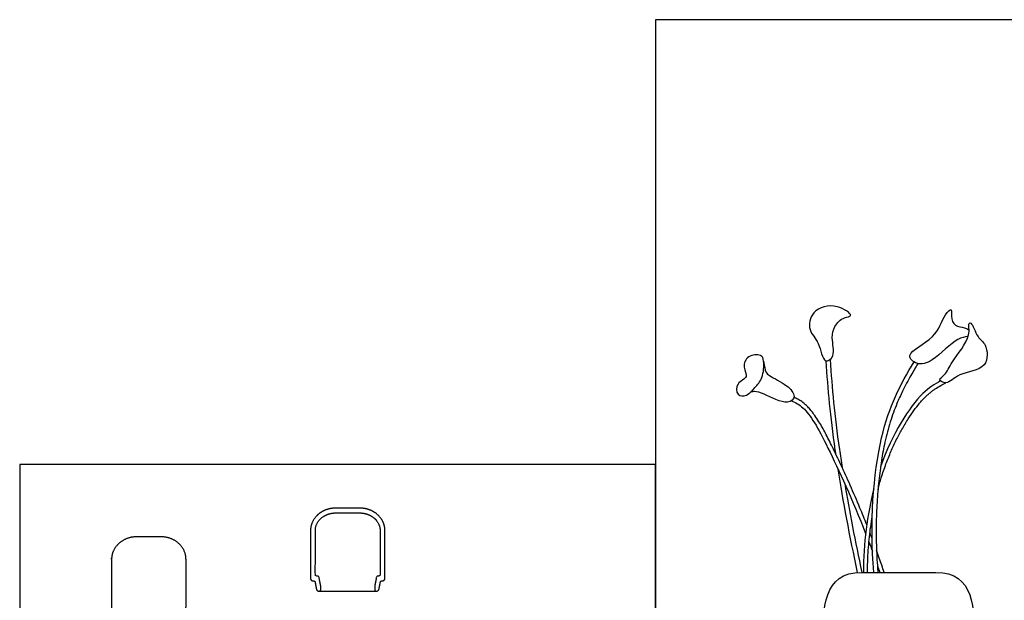
# Model space of a CAD drawing. Units: feet. Extents: x 0 to 9.94, y -1.2 to 4.05.
# Drawn here: x 0 to 4.69, y 1.29 to 4.05 of the extents above; entities that cross this region are included whole.
import ezdxf

# ---------------------------------------------------------------- set-up
doc = ezdxf.new("R2010")
doc.units = ezdxf.units.FT
doc.header["$MEASUREMENT"] = 0
doc.layers.add('2D$AG-OBJECTS', color=7, linetype='Continuous', true_color=0x66ccff)
doc.layers.add('2D$X-VPRT', color=7, linetype='Continuous', true_color=0xfb02ff)

msp = doc.modelspace()

# ---------------------------------------------------------------- linework, layer by layer
at = {"layer": '2D$AG-OBJECTS'}
msp.add_lwpolyline([(1.4266, 1.3334), (1.6977, 1.3334)], dxfattribs=at)
for points, knots in [([(3.8825, 2.593), (3.8736, 2.5774), (3.8624, 2.5377), (3.8882, 2.4532), (3.8255, 2.4078), (3.8103, 2.5228), (3.7513, 2.5704), (3.7678, 2.6742), (3.8878, 2.7076), (3.9785, 2.6402), (3.9196, 2.6381), (3.8929, 2.6113), (3.8825, 2.593)], [0, 0, 0, 0, 1.214845, 2.785852, 3.906273, 5.551665, 7.081981, 8.662458, 10.531049, 12.055779, 13.027047, 14.441885, 14.441885, 14.441885, 14.441885]), ([(4.5167, 2.5448), (4.5, 2.542), (4.4627, 2.5429), (4.3513, 2.4251), (4.2765, 2.405), (4.2058, 2.4651), (4.3706, 2.5337), (4.3958, 2.6432), (4.4443, 2.6878), (4.431, 2.6231), (4.4639, 2.5878), (4.5022, 2.5903), (4.5173, 2.5778), (4.5209, 2.5737)], [0, 0, 0, 0, 1.244076, 3.42329, 4.93494, 6.169993, 8.235572, 10.156963, 11.189445, 12.339084, 13.501068, 14.648051, 15.079298, 15.079298, 15.079298, 15.079298]), ([(4.4044, 2.364), (4.3947, 2.3542), (4.3687, 2.3399), (4.4195, 2.3116), (4.4701, 2.3778), (4.617, 2.383), (4.6066, 2.5137), (4.5599, 2.5344), (4.535, 2.6137), (4.5143, 2.6075), (4.5362, 2.5412), (4.4353, 2.4277), (4.4186, 2.3785), (4.4044, 2.364)], [0, 0, 0, 0, 1.004673, 1.986443, 3.50665, 5.46294, 7.15256, 8.430796, 9.916887, 10.414315, 11.703646, 13.837464, 15.308679, 15.308679, 15.308679, 15.308679]), ([(3.5339, 2.3501), (3.5263, 2.3299), (3.502, 2.3034), (3.4661, 2.2609), (3.4115, 2.2609), (3.4097, 2.3274), (3.476, 2.3494), (3.4395, 2.3997), (3.4643, 2.4573), (3.5323, 2.4626), (3.5471, 2.4265), (3.5428, 2.3734), (3.5339, 2.3501)], [0, 0, 0, 0, 1.330465, 2.61242, 3.714066, 4.928478, 6.19448, 7.372531, 8.651405, 9.950807, 10.936898, 12.475534, 12.475534, 12.475534, 12.475534]), ([(3.5428, 2.4272), (3.5487, 2.3753), (3.5722, 2.3554), (3.6534, 2.3174), (3.7012, 2.2613), (3.6548, 2.2144), (3.5458, 2.2734), (3.5073, 2.2849), (3.487, 2.282), (3.4811, 2.2805)], [0, 0, 0, 0, 0.984181, 2.641889, 4.026628, 5.142115, 7.030088, 8.246163, 8.768085, 8.768085, 8.768085, 8.768085]), ([(3.8868, 1.985), (3.8858, 1.9916), (3.8607, 2.1642), (3.8495, 2.2915), (3.8403, 2.4294)], [58.057913, 58.057913, 58.057913, 58.057913, 58.194095, 61.624491, 61.624491, 61.624491, 61.624491]), ([(3.8596, 2.4359), (3.869, 2.2961), (3.8797, 2.1734), (3.9035, 2.0076), (3.9074, 1.9802), (3.9117, 1.9517), (3.9163, 1.9223)], [11.170742, 11.170742, 11.170742, 11.170742, 27.424402, 27.424402, 27.424402, 30.102206, 30.102206, 30.102206, 30.102206]), ([(4.0672, 1.4224), (4.0468, 1.654), (4.082, 2.1103), (4.1937, 2.3141), (4.2588, 2.4242)], [53.90211, 53.90211, 53.90211, 53.90211, 57.560947, 60.89473, 60.89473, 60.89473, 60.89473]), ([(4.2771, 2.4164), (4.2661, 2.3978), (4.2407, 2.3545), (4.2067, 2.2914), (4.1729, 2.2178), (4.1436, 2.1372), (4.12, 2.0463), (4.1027, 1.9525), (4.0902, 1.8568), (4.0818, 1.7545), (4.0779, 1.6476), (4.079, 1.5379), (4.0835, 1.4626), (4.0868, 1.424), (4.087, 1.4224)], [10.429958, 10.429958, 10.429958, 10.429958, 12.408518, 15.016601, 16.981804, 19.807929, 22.849075, 25.565734, 28.523848, 31.669107, 34.948076, 38.308018, 41.697571, 41.844779, 41.844779, 41.844779, 41.844779]), ([(4.0871, 1.8169), (4.0921, 1.8357), (4.1037, 1.8766), (4.1242, 1.937), (4.1483, 1.9969), (4.1737, 2.0518), (4.2011, 2.1038), (4.2292, 2.1507), (4.2573, 2.1921), (4.28, 2.2214), (4.2976, 2.2418), (4.3102, 2.2551), (4.3226, 2.2671), (4.3349, 2.2777), (4.347, 2.2871), (4.3637, 2.2986), (4.385, 2.311), (4.4025, 2.3203), (4.4108, 2.3248)], [33.400039, 33.400039, 33.400039, 33.400039, 35.176806, 37.289066, 39.227409, 41.076077, 42.820514, 44.599391, 46.073592, 47.392793, 47.988412, 48.538112, 49.066896, 49.563289, 50.026001, 50.467206, 51.415795, 52.278492, 52.278492, 52.278492, 52.278492]), ([(4.3854, 2.3336), (4.3567, 2.318), (4.2744, 2.2695), (4.1556, 2.0841), (4.0994, 1.9247)], [0.378067, 0.378067, 0.378067, 0.378067, 1.97394, 5.386701, 5.386701, 5.386701, 5.386701]), ([(4.0338, 1.6492), (4.0232, 1.6758), (3.9976, 1.7388), (3.9565, 1.8342), (3.9126, 1.9309), (3.8783, 2.0029), (3.8538, 2.0528), (3.8378, 2.0841), (3.8228, 2.1121), (3.8084, 2.137), (3.7857, 2.1695), (3.7718, 2.189), (3.7577, 2.2061), (3.7421, 2.2217), (3.7248, 2.2353), (3.7059, 2.2469), (3.6931, 2.2532), (3.6868, 2.2561)], [26.987172, 26.987172, 26.987172, 26.987172, 29.601933, 33.206906, 36.48014, 39.317977, 40.496658, 41.56386, 42.529427, 43.403597, 44.197443, 44.92307, 45.593582, 46.222067, 46.93612, 47.606291, 48.241414, 48.241414, 48.241414, 48.241414]), ([(3.6755, 2.2396), (3.6944, 2.231), (3.7501, 2.2007), (3.8356, 2.0517), (3.9668, 1.7664), (4.0286, 1.6079)], [0.326664, 0.326664, 0.326664, 0.326664, 1.560276, 4.136556, 6.812848, 6.812848, 6.812848, 6.812848]), ([(4.0374, 1.4224), (4.0375, 1.4453), (4.0389, 1.5015), (4.0455, 1.5905), (4.0544, 1.6562), (4.0599, 1.6886)], [21.249534, 21.249534, 21.249534, 21.249534, 23.337696, 26.395357, 29.400623, 29.400623, 29.400623, 29.400623]), ([(4.1167, 1.4224), (4.1092, 1.4451), (4.0972, 1.48), (4.0848, 1.5148), (4.0803, 1.527)], [19.626375, 19.626375, 19.626375, 19.626375, 21.806108, 23.002407, 23.002407, 23.002407, 23.002407]), ([(4.0088, 1.4224), (3.8251, 1.4224), (3.8251, 1.0792), (3.8251, 0.6157), (3.9618, 0.3852), (3.9979, 0.3852), (4.0272, 0.3852), (4.0802, 0.3852), (4.1331, 0.3852), (4.186, 0.3852), (4.2389, 0.3852), (4.2918, 0.3852), (4.3447, 0.3852), (4.3741, 0.3852), (4.4102, 0.3852), (4.5469, 0.6157), (4.5469, 1.0792), (4.5469, 1.4224), (4.3631, 1.4224), (4.3041, 1.4224), (4.245, 1.4224), (4.186, 1.4224), (4.1269, 1.4224), (4.0679, 1.4224), (4.0088, 1.4224)], [0, 0, 0, 0, 9.26332, 18.526641, 27.789961, 37.053281, 37.053281, 37.053281, 41.891262, 41.891262, 41.891262, 46.729243, 46.729243, 46.729243, 55.992563, 65.255884, 74.519204, 83.782524, 83.782524, 83.782524, 89.182524, 89.182524, 89.182524, 94.582524, 94.582524, 94.582524, 94.582524])]:
    msp.add_open_spline(points, degree=3, knots=knots, dxfattribs=at)
for points in [[(3.9905, 1.4218), (3.9527, 1.5931), (3.921, 1.7652), (3.8977, 1.9134)], [(3.9287, 1.8457), (3.9507, 1.714), (3.9785, 1.5678), (4.0106, 1.4224)], [(4.0676, 1.8203), (4.0355, 1.6968), (4.0182, 1.5598), (4.0177, 1.4224)], [(4.059, 1.5844), (4.0556, 1.5932), (4.0522, 1.6021), (4.0488, 1.611)], [(4.0442, 1.5671), (4.0498, 1.5524), (4.0553, 1.5376), (4.0607, 1.5228)], [(4.0843, 1.4564), (4.0882, 1.4451), (4.092, 1.4338), (4.0958, 1.4224)]]:
    msp.add_open_spline(points, degree=3, dxfattribs=at)
for points, weights, degree, knots in [([(1.4065, 1.3763), (1.4058, 1.3799), (1.403, 1.3822), (1.3994, 1.3822), (1.3987, 1.3822), (1.3979, 1.3822), (1.3972, 1.3822), (1.39, 1.3822), (1.385, 1.3872), (1.385, 1.3944), (1.385, 1.4498), (1.385, 1.5255), (1.385, 1.6214), (1.385, 1.684), (1.4344, 1.7283), (1.5043, 1.7283), (1.5291, 1.7283), (1.5484, 1.7283), (1.5621, 1.7283), (1.5759, 1.7283), (1.5951, 1.7283), (1.62, 1.7283), (1.6899, 1.7283), (1.7393, 1.684), (1.7393, 1.6214), (1.7393, 1.5255), (1.7393, 1.4498), (1.7393, 1.3944), (1.7393, 1.3872), (1.7342, 1.3822), (1.7271, 1.3822), (1.7263, 1.3822), (1.7256, 1.3822), (1.7248, 1.3822), (1.7212, 1.3822), (1.7184, 1.3799), (1.7178, 1.3763), (1.7156, 1.3653), (1.7135, 1.3543), (1.7113, 1.3433), (1.7102, 1.3373), (1.7055, 1.3334), (1.6994, 1.3334), (1.6988, 1.3334), (1.6982, 1.3334), (1.6977, 1.3334), (1.6935, 1.3334), (1.6905, 1.3364), (1.6905, 1.3406), (1.6905, 1.3456), (1.6905, 1.3506), (1.6905, 1.3557), (1.6905, 1.3561), (1.6905, 1.3566), (1.6906, 1.357), (1.6925, 1.3669), (1.6944, 1.3767), (1.6963, 1.3865), (1.6972, 1.3908), (1.698, 1.3951), (1.6988, 1.3993), (1.6995, 1.4028), (1.7023, 1.4051), (1.7059, 1.4051), (1.707, 1.4051), (1.708, 1.4051), (1.7091, 1.4051), (1.7133, 1.4051), (1.7163, 1.4081), (1.7163, 1.4123), (1.7163, 1.482), (1.7163, 1.5517), (1.7163, 1.6214), (1.7163, 1.6303), (1.7136, 1.6449), (1.7045, 1.6627), (1.6942, 1.6755), (1.6818, 1.6863), (1.6675, 1.6949), (1.6519, 1.701), (1.6359, 1.7046), (1.6252, 1.7053), (1.62, 1.7053), (1.5814, 1.7053), (1.5428, 1.7053), (1.5043, 1.7053), (1.499, 1.7053), (1.4883, 1.7046), (1.4723, 1.701), (1.4567, 1.6949), (1.4424, 1.6863), (1.43, 1.6755), (1.4198, 1.6627), (1.4107, 1.6449), (1.4079, 1.6303), (1.4079, 1.6214), (1.4079, 1.5517), (1.4079, 1.482), (1.4079, 1.4123), (1.4079, 1.4081), (1.4109, 1.4051), (1.4151, 1.4051), (1.4162, 1.4051), (1.4173, 1.4051), (1.4184, 1.4051), (1.422, 1.4051), (1.4247, 1.4028), (1.4254, 1.3993), (1.4282, 1.3852), (1.4309, 1.3711), (1.4336, 1.357), (1.4337, 1.3566), (1.4338, 1.3561), (1.4338, 1.3557), (1.4338, 1.3506), (1.4338, 1.3456), (1.4338, 1.3406), (1.4338, 1.3364), (1.4308, 1.3334), (1.4266, 1.3334), (1.426, 1.3334), (1.4254, 1.3334), (1.4249, 1.3334), (1.4188, 1.3334), (1.4141, 1.3373), (1.4129, 1.3433), (1.4108, 1.3543), (1.4086, 1.3653), (1.4065, 1.3763)], [1, 0.847636611113, 0.847636611113, 1, 1, 1, 1, 0.804737854124, 0.804737854124, 1, 1, 1, 1, 0.804737854124, 0.804737854124, 1, 1, 1, 1, 1, 1, 1, 0.804737854124, 0.804737854124, 1, 1, 1, 1, 0.804737854124, 0.804737854124, 1, 1, 1, 1, 0.847636611113, 0.847636611113, 1, 1, 1, 1, 0.847636611113, 0.847636611113, 1, 1, 1, 1, 0.804737854125, 0.804737854125, 1, 1, 1, 1, 0.996947816407, 0.996947816407, 1, 1, 1, 1, 1, 1, 1, 0.847636611113, 0.847636611113, 1, 1, 1, 1, 0.804737854124, 0.804737854124, 1, 1, 1, 1, 1, 1, 1, 1, 1, 1, 1, 1, 1, 1, 1, 1, 1, 1, 1, 1, 1, 1, 1, 1, 1, 1, 1, 1, 1, 1, 0.804737854124, 0.804737854124, 1, 1, 1, 1, 0.847636611114, 0.847636611114, 1, 1, 1, 1, 0.996947816407, 0.996947816407, 1, 1, 1, 1, 0.804737854124, 0.804737854124, 1, 1, 1, 1, 0.847636611113, 0.847636611113, 1, 1, 1, 1], 3, [0, 0, 0, 0, 0.302076, 0.302076, 0.302076, 0.337514, 0.337514, 0.337514, 0.808753, 0.808753, 0.808753, 1.262665, 1.262665, 1.262665, 9.744965, 9.744965, 9.744965, 10.758439, 10.758439, 10.758439, 11.771912, 11.771912, 11.771912, 20.254213, 20.254213, 20.254213, 20.708125, 20.708125, 20.708125, 21.179364, 21.179364, 21.179364, 21.214802, 21.214802, 21.214802, 21.516878, 21.516878, 21.516878, 22.195163, 22.195163, 22.195163, 22.608966, 22.608966, 22.608966, 22.620508, 22.620508, 22.620508, 22.964512, 22.964512, 22.964512, 23.424484, 23.424484, 23.424484, 23.466412, 23.466412, 23.466412, 24.459586, 24.459586, 24.459586, 24.856307, 24.856307, 24.856307, 25.158383, 25.158383, 25.158383, 25.257961, 25.257961, 25.257961, 25.601965, 25.601965, 25.601965, 26.27692, 26.27692, 26.27692, 27.095402, 27.612033, 28.091994, 28.592463, 29.104532, 29.616937, 30.117933, 30.597136, 30.597136, 30.597136, 33.925518, 33.925518, 33.925518, 34.404721, 34.905717, 35.418122, 35.930191, 36.43066, 36.91062, 37.427252, 38.245734, 38.245734, 38.245734, 38.920689, 38.920689, 38.920689, 39.264693, 39.264693, 39.264693, 39.36427, 39.36427, 39.36427, 39.666347, 39.666347, 39.666347, 41.047484, 41.047484, 41.047484, 41.089412, 41.089412, 41.089412, 41.549384, 41.549384, 41.549384, 41.893388, 41.893388, 41.893388, 41.90493, 41.90493, 41.90493, 42.318733, 42.318733, 42.318733, 42.997018, 42.997018, 42.997018, 42.997018]), ([(0.792, 1.2577), (0.792, 1.2455), (0.7798, 1.2455), (0.6973, 1.2455), (0.6148, 1.2455), (0.5323, 1.2455), (0.4498, 1.2455), (0.4376, 1.2455), (0.4376, 1.2577), (0.4376, 1.3409), (0.4376, 1.4847), (0.4376, 1.5917), (0.557, 1.5917), (0.5942, 1.5917), (0.6148, 1.5917), (0.6354, 1.5917), (0.6727, 1.5917), (0.792, 1.5917), (0.792, 1.4847), (0.792, 1.3409), (0.792, 1.2577)], [1, 0.707106781186, 1, 1, 1, 1, 1, 0.707106781186, 1, 1, 1, 0.707106781187, 1, 1, 1, 1, 1, 0.707106781187, 1, 1, 1], 2, [0, 0, 0, 0.471239, 0.471239, 3.031977, 3.031977, 5.592715, 5.592715, 6.063954, 6.063954, 6.517866, 6.517866, 15.000166, 15.000166, 16.01364, 16.01364, 17.027114, 17.027114, 25.509414, 25.509414, 25.963326, 25.963326, 25.963326])]:
    msp.add_rational_spline(points, weights, degree=degree, knots=knots, dxfattribs=at)
at = {"layer": '2D$X-VPRT'}
for points in [[(3.028, 0), (9.9357, 0), (9.9357, 4.0533), (3.028, 4.0533)], [(0, 0), (3.028, 0), (3.028, 1.9366), (0, 1.9366)]]:
    msp.add_lwpolyline(points, close=True, dxfattribs=at)

doc.saveas('drawing.dxf')
